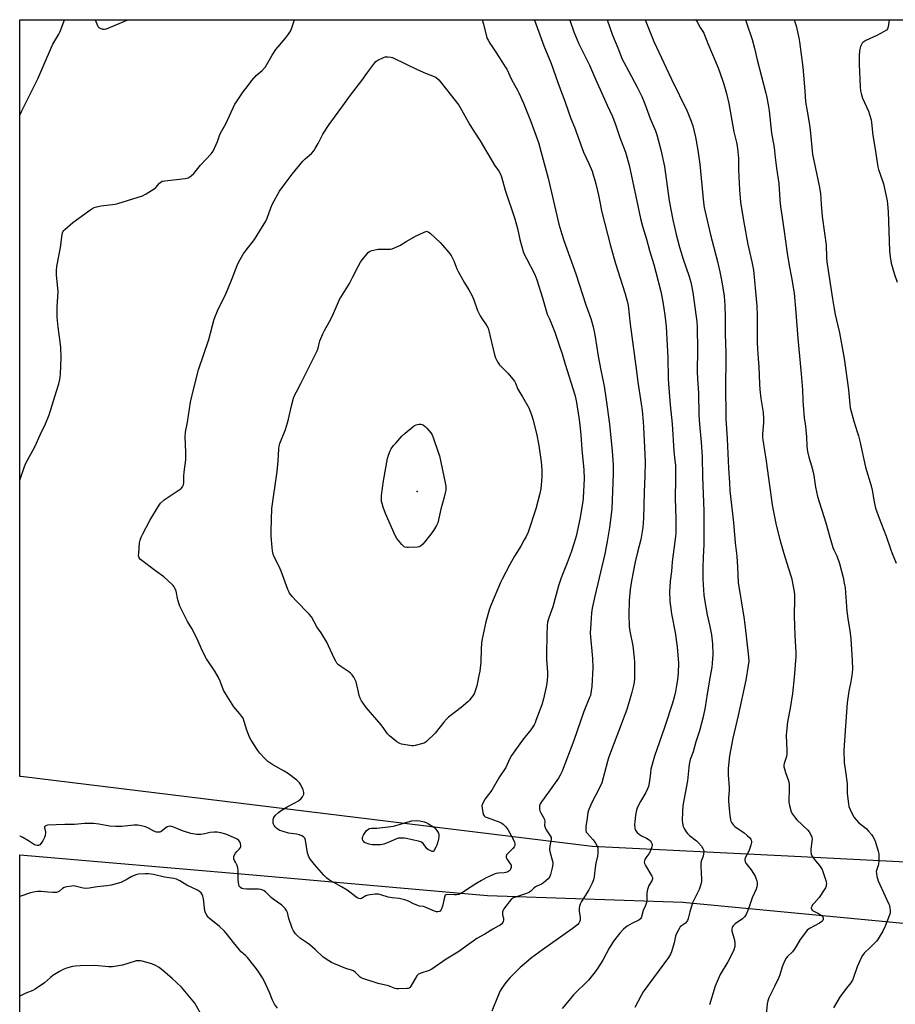
# Model space of a CAD drawing. Units: inches. Extents: x 1189770 to 1195770, y 541457 to 545457.
# Drawn here: x 1189770 to 1190223, y 544947 to 545457 of the extents above; entities that cross this region are included whole.
import ezdxf

# ---------------------------------------------------------------- set-up
doc = ezdxf.new("R2010")
doc.units = ezdxf.units.IN
doc.header["$MEASUREMENT"] = 0
for name, color, linetype in [('ELEV-Spot Elevation', 7, 'Continuous'), ('NTRL-Farm Land', 3, 'Continuous'), ('Undefined', 1, 'Continuous')]:
    doc.layers.add(name, color=color, linetype=linetype)

msp = doc.modelspace()

# ---------------------------------------------------------------- linework, layer by layer
at = {"layer": 'ELEV-Spot Elevation'}
msp.add_point((1189975.49, 545212.7, 370.17), dxfattribs=at)
at = {"layer": 'NTRL-Farm Land'}
msp.add_lwpolyline([(1190439.67, 545014.51), (1190403.65, 545011.97), (1190299.59, 545017.14), (1190170.81, 545023.63), (1190066.09, 545028.81), (1189770.35, 545065.13), (1189769.87, 545065.17), (1189769.89, 545456.96), (1190230.72, 545456.91), (1190231.28, 545446.81), (1190267.97, 545352.55), (1190330.46, 545297.97), (1190382.7, 545234.64), (1190411.66, 545167.34), (1190465.35, 545056.41), (1190466.66, 545036.62), (1190457.37, 545023.66)], close=True, dxfattribs=at)
msp.add_polyline3d([(1189769.78, 543593.44, 0), (1189769.86, 545024.46, 0), (1189890.47, 545014.19, 0), (1190011.86, 545003.48, 0), (1190113.08, 545000.04, 0), (1190237.86, 544988.15, 0), (1190345.79, 544982.49, 0), (1190447.23, 544987.7, 0), (1190465.35, 544981.85, 0), (1190470.82, 544948.32, 0), (1190468.81, 544881.36, 0), (1190464.91, 544777.49, 0), (1190445.63, 544646.53, 0), (1190448.64, 544557.52, 0), (1190447.1, 544481.56, 0), (1190414.59, 544349.65, 0), (1190358.18, 544235.08, 0)], dxfattribs=at)
at = {"layer": 'Undefined'}
for points, elevation in [([(1190054.39, 545456.93), (1190054.47, 545456.76), (1190056.62, 545450.64), (1190059.16, 545444.46), (1190064.68, 545433.38), (1190067.81, 545426.25), (1190070.27, 545420.87), (1190073.82, 545412.73), (1190076.54, 545406.9), (1190078.27, 545402.21), (1190080.44, 545395.88), (1190083.35, 545388.3), (1190085.26, 545381.64), (1190088.64, 545365.34), (1190091.12, 545354), (1190092.19, 545349.99), (1190094.22, 545343.26), (1190095.73, 545337.4), (1190097.96, 545330.12), (1190099.03, 545326.19), (1190101.59, 545316.2), (1190102.67, 545310.84), (1190103.75, 545303.89), (1190104.35, 545298.12), (1190104.99, 545288.19), (1190105.27, 545282.16), (1190105.48, 545271.14), (1190105.6, 545268.38), (1190106.43, 545257.47), (1190107.5, 545247.77), (1190108.34, 545233.58), (1190108.96, 545228.77), (1190109.15, 545226.31), (1190109.21, 545219.01), (1190109.09, 545209.27), (1190109.38, 545198.5), (1190109.41, 545191.05), (1190109.25, 545189.3), (1190108.04, 545180.24), (1190107.58, 545176.2), (1190107.13, 545171.3), (1190106.48, 545166.15), (1190106.22, 545162.9), (1190106.17, 545161.14), (1190106.34, 545155.63), (1190106.58, 545153.3), (1190107.18, 545149.24), (1190109, 545139.73), (1190110.02, 545132.27), (1190110.76, 545123.83), (1190110.68, 545118.85), (1190110.24, 545115.16), (1190109.79, 545112.27), (1190109.22, 545109.15), (1190108.55, 545106.15), (1190107.65, 545103.14), (1190103.57, 545090.39), (1190098.3, 545075.59), (1190096.53, 545068.89), (1190096.23, 545066.86), (1190095.83, 545062.88), (1190095.19, 545059.93), (1190094.72, 545058.62), (1190093.92, 545056.84), (1190091.09, 545052.06), (1190089.57, 545049.22), (1190089.03, 545047.59), (1190088.47, 545045.06), (1190088.13, 545041.83), (1190088.03, 545040.06), (1190088.22, 545038.29), (1190088.42, 545037.45), (1190088.64, 545036.92), (1190089.31, 545036.08), (1190090.6, 545034.99), (1190091.61, 545034.42), (1190094.28, 545033.19), (1190095.59, 545032.31), (1190096.14, 545031.76), (1190096.62, 545031.1), (1190096.97, 545030.39), (1190097.1, 545029.89), (1190097.1, 545029.39), (1190096.95, 545028.62), (1190096.04, 545026.22), (1190095.35, 545024.98), (1190093.82, 545022.9), (1190093.38, 545022.19), (1190093.13, 545021.47), (1190093.08, 545020.74), (1190093.25, 545019.97), (1190093.75, 545018.95), (1190097.04, 545013.47), (1190097.31, 545012.72), (1190097.3, 545012.09), (1190096.89, 545011.1), (1190095.46, 545008.62), (1190094.68, 545006.53), (1190094.49, 545005.72), (1190094.39, 545004.88), (1190094.36, 545000.95), (1190094.24, 544999.89), (1190093.73, 544998.36), (1190092.47, 544995.65), (1190091.62, 544992.35), (1190091.41, 544991.83), (1190091.09, 544991.38), (1190090.26, 544990.64), (1190086.58, 544988.92), (1190084.13, 544987.53), (1190082.34, 544985.96), (1190080.46, 544984.05), (1190077.19, 544979.79), (1190076.03, 544978.1), (1190074.87, 544976.13), (1190071.58, 544969.93), (1190068.91, 544965.71), (1190067.72, 544964.02), (1190064.19, 544959.67), (1190056.44, 544951.99), (1190053.34, 544948.17), (1190050.54, 544944.89)], 360), ([(1190073.85, 545456.93), (1190076.7, 545448.92), (1190079.37, 545442.47), (1190081.69, 545436.58), (1190082.42, 545435), (1190085.01, 545430.05), (1190089.32, 545422.09), (1190091.8, 545417.12), (1190093.33, 545413.32), (1190096.12, 545405.82), (1190098.88, 545399.39), (1190099.62, 545397.27), (1190101.68, 545389.54), (1190103.52, 545380.93), (1190105.96, 545363.16), (1190107.78, 545353.25), (1190109.55, 545345.67), (1190111.31, 545339.14), (1190113.16, 545332.98), (1190116.18, 545324.55), (1190117.19, 545321.03), (1190118.16, 545315.72), (1190119.98, 545303.03), (1190120.24, 545300.77), (1190120.43, 545297.63), (1190120.57, 545285.96), (1190120.5, 545274.86), (1190120.66, 545270.91), (1190121.13, 545263.67), (1190121.32, 545252.24), (1190121.62, 545247.54), (1190122.48, 545238.19), (1190123.02, 545230.53), (1190123.28, 545220.18), (1190123.92, 545202.6), (1190123.85, 545185.16), (1190123.6, 545178.63), (1190123.29, 545173.13), (1190123.34, 545167.25), (1190123.95, 545159.05), (1190124.5, 545154.69), (1190125.63, 545148.81), (1190127.04, 545142.79), (1190127.9, 545138.4), (1190128.36, 545133.73), (1190128.48, 545128.32), (1190128.24, 545123.7), (1190128.03, 545121.68), (1190127.25, 545117.06), (1190125.53, 545107.81), (1190124.5, 545101), (1190123.58, 545096.03), (1190121.59, 545088.65), (1190119.83, 545083.06), (1190118.37, 545077.84), (1190116.9, 545073.82), (1190116.31, 545071.25), (1190116.11, 545069.8), (1190115.42, 545062.81), (1190113.06, 545050.15), (1190112.79, 545046.83), (1190112.64, 545042.26), (1190112.77, 545040.85), (1190113.16, 545039.21), (1190113.64, 545038.16), (1190114.73, 545036.44), (1190115.44, 545035.57), (1190116.43, 545034.61), (1190120.06, 545031.78), (1190121.11, 545030.79), (1190122.6, 545028.98), (1190123.44, 545027.81), (1190123.77, 545027.06), (1190123.84, 545026.24), (1190123.49, 545023.92), (1190122.59, 545021.21), (1190122.39, 545020.07), (1190122.39, 545018.65), (1190122.71, 545011.78), (1190122.68, 545010.66), (1190122.54, 545009.82), (1190122.02, 545008.15), (1190121.4, 545006.52), (1190118.65, 545001.07), (1190118.07, 544999.74), (1190116.66, 544995.04), (1190115.86, 544991.53), (1190115.46, 544990.5), (1190114.98, 544989.77), (1190114.37, 544989.13), (1190112.33, 544987.73), (1190111.71, 544987.2), (1190111.21, 544986.54), (1190110.53, 544985.3), (1190109.65, 544983.51), (1190109.23, 544982.45), (1190108.49, 544978.91), (1190107.16, 544974.37), (1190106.6, 544973.09), (1190105.63, 544971.45), (1190092.51, 544953.51), (1190091.42, 544951.71), (1190088.14, 544945.46)], 358), ([(1190093.46, 545456.93), (1190098.03, 545445.66), (1190100.75, 545439.77), (1190104.45, 545432.08), (1190107.11, 545426.2), (1190115.32, 545409.65), (1190117.34, 545404.48), (1190118.19, 545401.99), (1190119.57, 545396.19), (1190120.85, 545389.34), (1190121.77, 545382.12), (1190123.68, 545362.34), (1190124.06, 545359.73), (1190127.33, 545345.56), (1190130.89, 545331.71), (1190132.19, 545326.34), (1190133.16, 545321.25), (1190134.43, 545313.83), (1190134.83, 545308.95), (1190134.94, 545302.96), (1190134.94, 545294.3), (1190135.33, 545284.29), (1190135.36, 545279.58), (1190135.02, 545268.74), (1190135.24, 545250.23), (1190135.95, 545239.9), (1190136.6, 545224.78), (1190137.09, 545217.1), (1190137.43, 545213.01), (1190139.23, 545196.67), (1190140.16, 545186.06), (1190140.89, 545179.14), (1190141.25, 545173.46), (1190141.59, 545165.5), (1190144.56, 545147.61), (1190145.12, 545143.85), (1190146.94, 545127.08), (1190147.11, 545124.75), (1190146.92, 545122.56), (1190145.58, 545115.03), (1190141.71, 545096.73), (1190138.94, 545084.96), (1190137.12, 545075.71), (1190136.45, 545069.24), (1190136.56, 545066.01), (1190137.08, 545059.32), (1190137.03, 545057.82), (1190136.67, 545054.08), (1190136.69, 545052.33), (1190137.1, 545046.7), (1190137.31, 545044.92), (1190137.74, 545042.57), (1190137.92, 545042.02), (1190138.28, 545041.29), (1190139.21, 545039.95), (1190140, 545039.17), (1190144.78, 545035.87), (1190146.34, 545034.62), (1190147.74, 545033.25), (1190148.22, 545032.59), (1190148.41, 545032.13), (1190148.56, 545031.39), (1190148.57, 545030.89), (1190148.28, 545029.49), (1190147.17, 545026.46), (1190145.29, 545022.91), (1190145.1, 545022.17), (1190145.12, 545021.69), (1190145.31, 545020.97), (1190145.66, 545020.25), (1190148.39, 545016.74), (1190150.4, 545013.42), (1190150.86, 545012.37), (1190151.26, 545011.03), (1190151.49, 545009.95), (1190151.53, 545009.12), (1190151.35, 545007.96), (1190151.03, 545006.82), (1190148.9, 545002.26), (1190147.42, 544997.54), (1190146.22, 544994.53), (1190145.58, 544993.23), (1190144.89, 544992.35), (1190143.84, 544991.41), (1190140.09, 544988.85), (1190139.05, 544987.8), (1190138.6, 544987.08), (1190138.37, 544986.03), (1190138.41, 544984.93), (1190139.62, 544981.05), (1190140.01, 544979.12), (1190140, 544978.24), (1190139.86, 544977.07), (1190139.45, 544975.35), (1190138.73, 544973.78), (1190136.37, 544969.14), (1190132.39, 544962.51), (1190130.76, 544958.98), (1190129.79, 544956.5), (1190126.86, 544946.91)], 356), ([(1190119.82, 545456.92), (1190120.41, 545455.82), (1190122.02, 545452.95), (1190123.42, 545450.8), (1190123.85, 545450), (1190126.01, 545444.56), (1190131.36, 545432.01), (1190133.6, 545425.59), (1190134.23, 545423.61), (1190135.54, 545418.74), (1190136.77, 545413.49), (1190139.49, 545398.9), (1190140.74, 545393.37), (1190141.3, 545390.47), (1190141.53, 545388.73), (1190141.75, 545385.22), (1190141.84, 545379.24), (1190142.28, 545368.86), (1190142.88, 545362.54), (1190144.37, 545353.06), (1190146.64, 545340.62), (1190147.13, 545338.31), (1190148.77, 545331.62), (1190149.68, 545327.28), (1190150.55, 545316.24), (1190151.34, 545308.57), (1190151.55, 545303.84), (1190151.5, 545293.17), (1190151.56, 545290.06), (1190151.71, 545286.31), (1190152.09, 545281.55), (1190152.34, 545277.25), (1190152.66, 545268.33), (1190152.86, 545265.53), (1190153.35, 545260.88), (1190154.54, 545253.55), (1190154.77, 545250.29), (1190154.77, 545248.23), (1190154.29, 545242.47), (1190154.31, 545240.78), (1190154.46, 545239.33), (1190156.1, 545228.38), (1190159.28, 545205.82), (1190159.77, 545202.94), (1190161.4, 545195.19), (1190163.19, 545187.83), (1190165.24, 545180.48), (1190167.61, 545173.29), (1190169.23, 545167.94), (1190170.42, 545161.66), (1190170.74, 545159.36), (1190170.89, 545154.99), (1190170.65, 545150.3), (1190170.65, 545148.27), (1190171, 545138.11), (1190171.57, 545129.23), (1190171.54, 545127.17), (1190170.72, 545116.28), (1190169.75, 545107.98), (1190168.55, 545100.52), (1190167.26, 545093.36), (1190166.7, 545088.43), (1190166.59, 545086.38), (1190166.85, 545078.61), (1190166.8, 545076.6), (1190166.6, 545075.48), (1190165.53, 545071.81), (1190165.37, 545070.94), (1190165.36, 545070.09), (1190165.57, 545069.01), (1190166.14, 545067.12), (1190167.56, 545063.42), (1190167.86, 545062.33), (1190168.03, 545060.85), (1190168.1, 545059.06), (1190167.87, 545051.79), (1190168.18, 545050.11), (1190169.14, 545046.79), (1190169.75, 545045.53), (1190171.31, 545043.52), (1190172.08, 545042.69), (1190177.74, 545037.34), (1190178.49, 545036.47), (1190179.17, 545035.27), (1190179.78, 545033.73), (1190179.91, 545032.71), (1190179.83, 545031.4), (1190179.21, 545027.42), (1190179.22, 545026.27), (1190179.47, 545024.87), (1190179.8, 545024.08), (1190180.59, 545022.86), (1190181.65, 545021.45), (1190183.75, 545019.02), (1190185.06, 545016.89), (1190185.49, 545015.88), (1190187.01, 545011.28), (1190187.22, 545010.44), (1190187.3, 545009.61), (1190187.28, 545008.78), (1190187.17, 545008.25), (1190186.84, 545007.45), (1190186.24, 545006.43), (1190183.59, 545002.45), (1190180.94, 544999.52), (1190180.19, 544998.59), (1190179.72, 544997.86), (1190179.5, 544997.14), (1190179.53, 544996.71), (1190179.66, 544996.31), (1190180.12, 544995.78), (1190180.8, 544995.36), (1190183.6, 544993.97), (1190184.56, 544993.35), (1190185.16, 544992.8), (1190185.44, 544992.36), (1190185.62, 544991.58), (1190185.59, 544991.06), (1190185.41, 544990.59), (1190184.89, 544989.98), (1190183.75, 544989.1), (1190178.52, 544986.33), (1190177.36, 544985.49), (1190176.46, 544984.39), (1190173.8, 544980.61), (1190171.92, 544977.35), (1190170.67, 544975.5), (1190169.7, 544974.38), (1190167.26, 544971.87), (1190166.53, 544970.98), (1190165.71, 544969.47), (1190164.43, 544966.55), (1190163.19, 544962.37), (1190162.64, 544961), (1190160.5, 544956.43), (1190157.56, 544950.54), (1190157, 544948.87), (1190156.64, 544947.44), (1190156.18, 544941.94)], 354), ([(1190145.45, 545456.92), (1190146.05, 545455.33), (1190148.95, 545446.73), (1190150.2, 545442.25), (1190151.57, 545436.24), (1190156.01, 545418.91), (1190156.53, 545416.64), (1190157.25, 545412.9), (1190157.72, 545409.75), (1190158.96, 545398.19), (1190160.28, 545390.86), (1190160.77, 545385.67), (1190161.42, 545380.16), (1190162.65, 545372.11), (1190163.26, 545363.7), (1190163.62, 545360.13), (1190164.18, 545355.76), (1190165.35, 545348.54), (1190167.02, 545336.11), (1190168.09, 545329.76), (1190169.28, 545323.53), (1190170.6, 545315.28), (1190171.51, 545305.43), (1190172.5, 545291.97), (1190174.33, 545273.58), (1190174.89, 545265.3), (1190175.08, 545259.78), (1190175.25, 545257.45), (1190175.85, 545250.77), (1190176.51, 545246.41), (1190176.74, 545244.34), (1190177.02, 545241.06), (1190177.23, 545235.9), (1190177.55, 545233.31), (1190178.22, 545230.44), (1190179.7, 545225.92), (1190180.53, 545222.6), (1190180.85, 545220.87), (1190181.68, 545214.94), (1190182.8, 545210.02), (1190187.12, 545196.47), (1190189.17, 545188.97), (1190190.74, 545183.6), (1190191.17, 545182.5), (1190192.66, 545179.3), (1190194.12, 545175.43), (1190195.97, 545168.18), (1190196.56, 545165.27), (1190196.97, 545162.77), (1190197.95, 545150.65), (1190198.58, 545145.61), (1190199.38, 545140.76), (1190200, 545136.37), (1190200.74, 545125.19), (1190200.78, 545120.8), (1190200.72, 545118.75), (1190200.56, 545117.32), (1190200, 545114.21), (1190198.9, 545109.27), (1190198.08, 545103.18), (1190197.13, 545091.3), (1190196.36, 545078.5), (1190196.48, 545072.38), (1190197.45, 545066.54), (1190197.99, 545062.59), (1190198.08, 545061.17), (1190198.12, 545056.32), (1190198.69, 545050.86), (1190198.99, 545049.49), (1190199.55, 545047.94), (1190200.86, 545045.33), (1190201.75, 545043.83), (1190202.83, 545042.48), (1190204.02, 545041.23), (1190207.88, 545038.09), (1190209.11, 545036.84), (1190210.6, 545035.01), (1190211.28, 545034.05), (1190212.14, 545032.49), (1190212.75, 545031.14), (1190214.16, 545026.48), (1190214.39, 545025.13), (1190214.51, 545023.78), (1190214.48, 545021.47), (1190214.33, 545019.75), (1190214.13, 545018.96), (1190213.4, 545016.94), (1190213.17, 545015.92), (1190213.2, 545014.78), (1190213.43, 545013.35), (1190213.71, 545012.23), (1190214.13, 545011.15), (1190217.83, 545003.2), (1190219.66, 544999.03), (1190219.91, 544998.22), (1190220.1, 544997.12), (1190220.25, 544995.72), (1190220.28, 544994.62), (1190220.14, 544993.77), (1190219.87, 544992.92), (1190217.79, 544987.62), (1190216.5, 544985.02), (1190215.21, 544982.75), (1190214.13, 544981.01), (1190213.23, 544979.88), (1190210.2, 544976.76), (1190206.89, 544973.55), (1190205.99, 544972.44), (1190205.32, 544971.13), (1190203.3, 544966.48), (1190201.43, 544960.94), (1190200.87, 544959.63), (1190199.99, 544958.27), (1190197.78, 544955.54), (1190194.53, 544951.24), (1190191, 544945.35)], 352), ([(1190170.61, 545456.92), (1190171.62, 545453.78), (1190173.09, 545447.52), (1190173.47, 545445.49), (1190175.19, 545432.43), (1190176.25, 545420.2), (1190176.57, 545414.38), (1190177.3, 545409.57), (1190178.38, 545403.61), (1190178.91, 545399.88), (1190180.21, 545387.11), (1190180.92, 545383.25), (1190183.62, 545370.98), (1190184.24, 545367.05), (1190184.68, 545361.47), (1190185.07, 545355.09), (1190186.35, 545346.38), (1190187.17, 545340.22), (1190187.39, 545333.82), (1190187.61, 545331.62), (1190190.42, 545312.36), (1190191.31, 545307.16), (1190191.87, 545304.29), (1190194.06, 545294.89), (1190196.44, 545281.52), (1190198.7, 545265.38), (1190199.4, 545257.69), (1190199.62, 545255.94), (1190201.45, 545249.16), (1190203.31, 545243.49), (1190203.88, 545241.51), (1190204.61, 545238.67), (1190207.6, 545225.26), (1190210.55, 545215.56), (1190211.06, 545213.36), (1190212, 545207.32), (1190212.7, 545203.96), (1190214.62, 545198.8), (1190218.26, 545189.61), (1190220.45, 545182.96), (1190221.32, 545180.58), (1190223.44, 545175.48)], 350), ([(1189863.62, 544942.13), (1189860.38, 544947.68), (1189853.48, 544955.94), (1189850.95, 544958.46), (1189848.76, 544960.49), (1189844.92, 544963.83), (1189841.93, 544966.15), (1189840.01, 544967.3), (1189838.23, 544968.13), (1189833.1, 544969.52), (1189832.24, 544969.67), (1189831.41, 544969.71), (1189830.06, 544969.57), (1189828.97, 544969.32), (1189822.96, 544967.35), (1189817.77, 544966.57), (1189816.61, 544966.49), (1189815.75, 544966.52), (1189808.62, 544967.21), (1189801.03, 544967.06), (1189798.47, 544966.89), (1189797.07, 544966.7), (1189793.99, 544965.8), (1189792.36, 544965.18), (1189790.35, 544964.05), (1189786.91, 544961.96), (1189785.81, 544961.08), (1189782.67, 544958.25), (1189777.81, 544954.91), (1189776.52, 544954.22), (1189772.99, 544952.84), (1189769.86, 544951.4)], 360)]:
    msp.add_lwpolyline(points, dxfattribs=dict(at, elevation=elevation))
for points, elevation in [([(1189994.92, 545003.78), (1189991.16, 545004.06), (1189990.42, 545003.9), (1189990.09, 545003.65), (1189989.82, 545003.21), (1189989.63, 545002.69), (1189988.6, 544998.01), (1189988.1, 544996.61), (1189987.7, 544995.84), (1189987.38, 544995.41), (1189986.98, 544995.11), (1189986.23, 544994.93), (1189985.48, 544995.01), (1189984.51, 544995.32), (1189979.68, 544997.49), (1189978.83, 544997.7), (1189976.77, 544998.03), (1189975.4, 544998.43), (1189973.29, 544999.31), (1189971.03, 545000.47), (1189969.07, 545001.14), (1189966.19, 545001.9), (1189962.59, 545002.24), (1189960.56, 545002.59), (1189956.64, 545003.87), (1189955.51, 545004.16), (1189954.65, 545004.22), (1189953.77, 545004.16), (1189949.95, 545003.59), (1189948.86, 545003.22), (1189946.72, 545001.95), (1189946.05, 545001.82), (1189945.31, 545001.97), (1189944.53, 545002.34), (1189943.77, 545002.81), (1189940.73, 545005.23), (1189939.28, 545006.22), (1189936.26, 545007.99), (1189932.3, 545010.12), (1189930.08, 545011.47), (1189928.71, 545012.5), (1189927.28, 545014.01), (1189922.35, 545019.6), (1189920.38, 545022.09), (1189919.52, 545023.47), (1189919.1, 545024.46), (1189918.83, 545025.53), (1189917.74, 545032.14), (1189917.3, 545033.18), (1189916.76, 545033.79), (1189915.89, 545034.34), (1189914.64, 545034.82), (1189913.02, 545035.16), (1189908.89, 545035.83), (1189905.57, 545036.78), (1189904.51, 545037.2), (1189903.55, 545037.73), (1189902.89, 545038.21), (1189902.26, 545038.81), (1189901.53, 545039.71), (1189901.1, 545040.43), (1189900.95, 545040.96), (1189900.91, 545041.53), (1189901.01, 545042.7), (1189901.22, 545043.55), (1189901.62, 545044.31), (1189902.18, 545044.99), (1189903.66, 545046.47), (1189905.06, 545047.46), (1189908.26, 545049.36), (1189912.26, 545051.37), (1189914.01, 545052.44), (1189915.54, 545053.71), (1189916.23, 545054.62), (1189916.77, 545055.96), (1189916.82, 545056.77), (1189916.44, 545058.1), (1189915.3, 545060.73), (1189914.55, 545061.87), (1189913.25, 545063.25), (1189908.95, 545066.46), (1189906.72, 545067.88), (1189900.77, 545071.17), (1189898.2, 545072.89), (1189896.73, 545074.33), (1189894.14, 545077.21), (1189893.02, 545078.58), (1189889.54, 545083.98), (1189888.7, 545085.51), (1189887.4, 545089.05), (1189886.01, 545093.64), (1189885.39, 545095.23), (1189884.8, 545096.15), (1189883.78, 545097.46), (1189880.58, 545101.09), (1189876.23, 545107.99), (1189875.3, 545109.76), (1189873.59, 545114.48), (1189872.75, 545116.3), (1189870.84, 545119.57), (1189866.48, 545126.05), (1189864.49, 545129.7), (1189861.43, 545136.7), (1189858.8, 545141.68), (1189856.68, 545145.4), (1189852.72, 545153.31), (1189852.31, 545154.39), (1189851.69, 545156.59), (1189850.7, 545161.01), (1189850.25, 545162.28), (1189849.78, 545163.24), (1189849.29, 545163.91), (1189848.69, 545164.53), (1189844.41, 545168.45), (1189840.1, 545171.53), (1189832.37, 545177.5), (1189831.62, 545178.33), (1189831.43, 545178.79), (1189831.34, 545179.33), (1189831.37, 545180.77), (1189831.83, 545186.08), (1189832.14, 545187.46), (1189832.67, 545189.07), (1189833.45, 545190.69), (1189837.11, 545197.58), (1189841.64, 545205.15), (1189842.69, 545206.54), (1189844.59, 545208.32), (1189853.32, 545214.3), (1189854.08, 545215.1), (1189854.53, 545216.03), (1189854.77, 545217.33), (1189854.77, 545220.62), (1189854.93, 545222.61), (1189855.84, 545229.06), (1189855.79, 545233.04), (1189855.43, 545240.94), (1189855.54, 545243.39), (1189856.55, 545248.51), (1189858.27, 545258.98), (1189859.7, 545265.39), (1189862.41, 545275.64), (1189867.64, 545291.28), (1189870.5, 545301.97), (1189872.56, 545307.14), (1189876.29, 545314.43), (1189879.74, 545322.95), (1189882.34, 545329.64), (1189883.06, 545331.23), (1189885.41, 545335.48), (1189886.98, 545337.66), (1189891.27, 545343.23), (1189894.02, 545347.68), (1189897.21, 545352.63), (1189897.91, 545354.16), (1189899.8, 545359.55), (1189900.7, 545361.68), (1189904.3, 545368.21), (1189907.12, 545372.22), (1189910.75, 545377.01), (1189916.32, 545383.63), (1189917.51, 545384.86), (1189920.83, 545387.75), (1189921.99, 545388.99), (1189922.8, 545390.23), (1189924.29, 545392.8), (1189926.72, 545397.62), (1189929.95, 545402.75), (1189936.59, 545411.59), (1189941.59, 545418.55), (1189946.95, 545425.44), (1189949.76, 545429.56), (1189953.39, 545434.49), (1189954.17, 545435.32), (1189955.16, 545435.96), (1189958.12, 545437.4), (1189958.95, 545437.7), (1189959.52, 545437.79), (1189960.38, 545437.77), (1189961.83, 545437.58), (1189962.68, 545437.37), (1189963.5, 545437.06), (1189975.43, 545431.23), (1189979.9, 545429.25), (1189984.36, 545427.58), (1189985.34, 545426.97), (1189986.64, 545425.84), (1189990.78, 545420.85), (1189997.14, 545412.68), (1189998.5, 545410.36), (1190002.81, 545402.56), (1190004.9, 545399.18), (1190008.19, 545394.15), (1190015.47, 545381.69), (1190017.76, 545378.52), (1190018.58, 545377.05), (1190019.08, 545375.67), (1190021.04, 545368.7), (1190026.03, 545353.92), (1190027.37, 545348.83), (1190028.57, 545343.08), (1190030.41, 545336.88), (1190030.94, 545335.54), (1190032.05, 545333.23), (1190036.34, 545325.02), (1190037.51, 545322.31), (1190040.37, 545312.93), (1190042.45, 545305.63), (1190042.86, 545304.56), (1190043.92, 545302.35), (1190044.71, 545300.41), (1190046.71, 545295.11), (1190049.26, 545287.9), (1190050.58, 545283.93), (1190052.13, 545278.61), (1190057.07, 545262.76), (1190057.62, 545260.49), (1190057.94, 545258.73), (1190059.22, 545251.05), (1190059.55, 545248.5), (1190060.25, 545242.04), (1190060.75, 545234.36), (1190061.74, 545223.88), (1190061.87, 545219.25), (1190061.4, 545209.45), (1190061.25, 545207.5), (1190059.75, 545198.39), (1190057.73, 545189.56), (1190056.78, 545186.09), (1190055.2, 545181.25), (1190053.15, 545175.67), (1190050.09, 545167.95), (1190048.62, 545163.83), (1190045.72, 545152.92), (1190043.67, 545147.2), (1190043.02, 545144.98), (1190042.83, 545143.2), (1190042.58, 545138.41), (1190042.48, 545128.42), (1190042.52, 545125.79), (1190042.95, 545119.07), (1190042.95, 545117.01), (1190042.57, 545113.23), (1190042.31, 545111.54), (1190040.92, 545105.31), (1190040.08, 545102.16), (1190037.01, 545094.03), (1190036.55, 545092.93), (1190036, 545091.92), (1190034.27, 545089.32), (1190031.18, 545085.54), (1190029.44, 545083.23), (1190024.37, 545075.92), (1190023.52, 545074.42), (1190021.36, 545069.78), (1190018.06, 545064.92), (1190014.21, 545058.08), (1190010.71, 545053.6), (1190009.49, 545051.24), (1190009.05, 545049.88), (1190009.07, 545048.73), (1190009.48, 545046.39), (1190009.79, 545045.29), (1190010.2, 545044.65), (1190010.75, 545044.22), (1190011.67, 545043.79), (1190018.29, 545041.39), (1190019.33, 545040.84), (1190020.04, 545040.33), (1190021.43, 545038.96), (1190022.5, 545037.64), (1190025.61, 545031.87), (1190025.95, 545031.06), (1190026.11, 545030.35), (1190026.02, 545029.36), (1190025.75, 545028.67), (1190025.03, 545027.78), (1190022.24, 545025.13), (1190021.76, 545024.45), (1190021.55, 545023.69), (1190021.58, 545023.17), (1190021.89, 545022.41), (1190023.71, 545019.84), (1190024.1, 545019.15), (1190024.24, 545018.67), (1190024.15, 545017.89), (1190023.85, 545017.11), (1190023.41, 545016.41), (1190023.01, 545016.04), (1190022.52, 545015.77), (1190021.43, 545015.38), (1190020.57, 545015.18), (1190017.62, 545015.02), (1190016.47, 545014.85), (1190015.39, 545014.49), (1190012.73, 545013.39), (1190011.18, 545012.64), (1190008.83, 545011.19), (1190005.81, 545009.49), (1190000.55, 545005.98), (1189998.27, 545004.56), (1189997.48, 545004.18), (1189996.93, 545004.01), (1189995.79, 545003.81)], 366), ([(1189972.78, 545080.95), (1189971.63, 545081.07), (1189968.46, 545081.61), (1189967.33, 545081.85), (1189966.52, 545082.11), (1189965.06, 545083.04), (1189961.12, 545086.09), (1189960.11, 545087.11), (1189958.3, 545090.02), (1189956.88, 545091.88), (1189949.07, 545100.85), (1189946.78, 545104.22), (1189945.94, 545105.72), (1189945.49, 545107.05), (1189945.08, 545108.69), (1189943.94, 545114.12), (1189943.5, 545115.2), (1189942.72, 545116.46), (1189941.86, 545117.68), (1189941.07, 545118.54), (1189940.14, 545119.25), (1189935.93, 545122.01), (1189934.78, 545122.95), (1189933.98, 545123.8), (1189933.37, 545124.77), (1189932.69, 545126.05), (1189929.63, 545132.72), (1189928.7, 545134.56), (1189925.84, 545139.49), (1189923.6, 545142.56), (1189920.79, 545147.83), (1189919.64, 545149.19), (1189912.65, 545156.14), (1189910.93, 545158.17), (1189909.5, 545160.04), (1189909.06, 545160.8), (1189908.6, 545161.89), (1189905.2, 545171.47), (1189904.1, 545173.89), (1189901.53, 545178.89), (1189901, 545180.27), (1189900.62, 545182), (1189900.42, 545183.73), (1189899.92, 545189.52), (1189899.88, 545192.22), (1189900.33, 545203.81), (1189902.97, 545222.97), (1189903.52, 545228.43), (1189903.93, 545234.77), (1189904.15, 545236.19), (1189904.49, 545237.58), (1189907.32, 545244.74), (1189908.43, 545248.14), (1189908.96, 545250.13), (1189910.47, 545256.94), (1189911.55, 545260.96), (1189912.02, 545262.35), (1189913, 545264.35), (1189915.25, 545268.56), (1189923.7, 545285.45), (1189924.24, 545286.91), (1189925.19, 545290.59), (1189926.74, 545294.37), (1189927.5, 545295.96), (1189930, 545300.38), (1189931.71, 545303.64), (1189935.36, 545312.15), (1189940.45, 545320.32), (1189942.26, 545323.74), (1189945.12, 545329.5), (1189946.18, 545331.41), (1189947.02, 545332.56), (1189949.4, 545335.47), (1189950.15, 545336.33), (1189950.76, 545336.9), (1189951.24, 545337.18), (1189952.05, 545337.47), (1189955.25, 545338.12), (1189956.71, 545338.18), (1189960.8, 545338.06), (1189961.66, 545338.14), (1189962.49, 545338.37), (1189966.51, 545340.12), (1189969.84, 545342.16), (1189974.99, 545344.98), (1189976.83, 545345.91), (1189980.32, 545347.5), (1189981.19, 545347.14), (1189982.39, 545346.27), (1189987.35, 545341.58), (1189988.56, 545340.28), (1189991.84, 545336.45), (1189993.07, 545334.81), (1189994.42, 545332.05), (1189996.07, 545327.95), (1189996.68, 545326.61), (1189999.95, 545320.78), (1190002.33, 545317.06), (1190003.75, 545314.27), (1190004.8, 545311.91), (1190006.81, 545306.38), (1190008.04, 545303.7), (1190008.92, 545302.19), (1190011.58, 545298.41), (1190012.23, 545297.22), (1190012.64, 545295.91), (1190015.58, 545283.49), (1190016.13, 545281.81), (1190016.74, 545280.51), (1190017.43, 545279.25), (1190018.11, 545278.33), (1190022.58, 545273.82), (1190025.86, 545269.71), (1190026.44, 545268.71), (1190027.64, 545265.72), (1190028.11, 545264.73), (1190030.11, 545261.63), (1190033.26, 545255.9), (1190034.63, 545252.39), (1190035.33, 545250.16), (1190037.22, 545242.77), (1190038.52, 545236.49), (1190039.72, 545227.99), (1190039.98, 545223.99), (1190039.97, 545220.14), (1190039.44, 545214.08), (1190038.99, 545211.54), (1190036.87, 545203.68), (1190032.91, 545191.58), (1190031.95, 545189.39), (1190030.98, 545187.61), (1190029.1, 545184.34), (1190025.97, 545179.26), (1190023.43, 545174.88), (1190019.54, 545167.33), (1190018.66, 545165.47), (1190013.93, 545154.48), (1190012.97, 545151.98), (1190011.11, 545145.25), (1190008.92, 545135.43), (1190008.73, 545133.98), (1190008.56, 545131.34), (1190008.49, 545124.31), (1190007.89, 545119.68), (1190007.5, 545117.38), (1190006.34, 545111.97), (1190005.59, 545109.52), (1190004.98, 545107.94), (1190004.4, 545106.93), (1190003.51, 545105.74), (1190002.56, 545104.61), (1190001.71, 545103.78), (1189998.36, 545100.87), (1189991.78, 545095.79), (1189990.65, 545094.82), (1189989.31, 545093.26), (1189984.83, 545087.5), (1189980.39, 545083.24), (1189979.46, 545082.57), (1189978.41, 545082.15), (1189974.48, 545081.17), (1189973.63, 545081.01)], 368), ([(1189970.97, 545183.67), (1189970.1, 545183.68), (1189969.28, 545183.81), (1189968.79, 545184.03), (1189968.37, 545184.37), (1189967.6, 545185.21), (1189965.02, 545188.4), (1189964.04, 545189.83), (1189959.16, 545201.24), (1189957.99, 545204.5), (1189957.37, 545206.42), (1189957.12, 545207.53), (1189956.99, 545209.19), (1189957.06, 545210.62), (1189958.03, 545218.18), (1189960.2, 545229.73), (1189960.7, 545231.43), (1189961.6, 545233.64), (1189962.12, 545234.71), (1189963.28, 545236.4), (1189964.42, 545237.75), (1189967.59, 545241.27), (1189969.33, 545242.89), (1189973.22, 545246.14), (1189974.18, 545246.82), (1189974.94, 545247.16), (1189975.74, 545247.37), (1189976.56, 545247.5), (1189977.36, 545247.53), (1189978.11, 545247.33), (1189978.81, 545246.94), (1189979.7, 545246.3), (1189980.53, 545245.5), (1189982.64, 545243.04), (1189983.24, 545242.01), (1189983.84, 545240.62), (1189986.45, 545233.05), (1189987.03, 545231.08), (1189990.05, 545217.16), (1189990.28, 545215.42), (1189990.27, 545213.41), (1189990.02, 545211.97), (1189989.47, 545209.7), (1189987.72, 545203.59), (1189986.15, 545196.41), (1189985.59, 545195.08), (1189983.93, 545192.43), (1189982.63, 545190.54), (1189979.36, 545186.4), (1189978.37, 545185.33), (1189977.27, 545184.41), (1189976.54, 545184.01), (1189975.71, 545183.82)], 370), ([(1189983.75, 545026.24), (1189983.26, 545026.32), (1189982.31, 545026.69), (1189981.45, 545027.17), (1189980.77, 545027.67), (1189979.98, 545028.47), (1189978.58, 545030.34), (1189977.95, 545030.93), (1189977.46, 545031.23), (1189976.12, 545031.65), (1189973, 545032.25), (1189969.91, 545032.96), (1189968.75, 545033.13), (1189967.56, 545033.2), (1189965.8, 545033.12), (1189964.74, 545032.77), (1189960.51, 545030.88), (1189958.31, 545030.04), (1189956.57, 545029.78), (1189953.02, 545029.65), (1189952.15, 545029.73), (1189950.74, 545030.06), (1189949.09, 545030.58), (1189948.33, 545030.95), (1189947.82, 545031.37), (1189947.43, 545031.99), (1189947.2, 545032.74), (1189947.17, 545033.5), (1189947.32, 545034.02), (1189947.69, 545034.77), (1189949.13, 545036.93), (1189949.89, 545037.68), (1189950.77, 545038.1), (1189951.85, 545038.28), (1189954.7, 545038.42), (1189959.14, 545038.86), (1189963.23, 545039.41), (1189965.75, 545040.04), (1189970.77, 545041.68), (1189972.79, 545042.08), (1189975.13, 545042.31), (1189976.83, 545042.07), (1189979.08, 545041.57), (1189980.16, 545041.23), (1189981.44, 545040.56), (1189983.67, 545039.17), (1189984.6, 545038.49), (1189985.2, 545037.86), (1189986.04, 545036.67), (1189986.59, 545035.66), (1189986.81, 545034.86), (1189986.79, 545034.03), (1189986.57, 545032.61), (1189986.19, 545031.21), (1189985.64, 545029.56), (1189985.17, 545028.45), (1189984.03, 545026.3)], 368)]:
    msp.add_lwpolyline(points, close=True, dxfattribs=dict(at, elevation=elevation))
for points in [[(1190009.02, 545456.94, 364), (1190009.07, 545456.83, 364), (1190009.81, 545454.66, 364), (1190011.42, 545448.33, 364), (1190011.78, 545447.27, 364), (1190012.21, 545446.31, 364), (1190013.11, 545444.79, 364), (1190016.16, 545440.09, 364), (1190019.42, 545435.37, 364), (1190021.14, 545432.56, 364), (1190021.84, 545431.27, 364), (1190024.31, 545426.06, 364), (1190025.85, 545423.21, 364), (1190027.6, 545420.19, 364), (1190028.12, 545419.14, 364), (1190030.48, 545413.71, 364), (1190034.31, 545404.31, 364), (1190038.28, 545393.43, 364), (1190041.31, 545382.54, 364), (1190043.28, 545374.85, 364), (1190048.84, 545351.11, 364), (1190050.32, 545345.91, 364), (1190051.44, 545342.57, 364), (1190057.68, 545325.31, 364), (1190062.75, 545309.27, 364), (1190065.32, 545302.24, 364), (1190066.65, 545297.98, 364), (1190067.49, 545293.73, 364), (1190069.24, 545282.81, 364), (1190070.57, 545275.48, 364), (1190072.32, 545267.14, 364), (1190073.38, 545260.18, 364), (1190075.09, 545247.61, 364), (1190076.44, 545233.62, 364), (1190076.91, 545226.39, 364), (1190076.95, 545221.98, 364), (1190076.25, 545203.57, 364), (1190075.08, 545194.06, 364), (1190073.89, 545186.84, 364), (1190072.58, 545180.41, 364), (1190067.45, 545158.5, 364), (1190066.17, 545152.27, 364), (1190065.81, 545149.84, 364), (1190065.32, 545144.37, 364), (1190065.03, 545139.34, 364), (1190066.28, 545126.17, 364), (1190066.44, 545121.27, 364), (1190065.88, 545111.64, 364), (1190065.46, 545108.29, 364), (1190065.16, 545107.08, 364), (1190064.78, 545106.06, 364), (1190061.72, 545098.82, 364), (1190056.67, 545083.65, 364), (1190050.62, 545067.82, 364), (1190049.58, 545065.72, 364), (1190048.65, 545064.22, 364), (1190043.49, 545056.96, 364), (1190039.79, 545052.04, 364), (1190039.22, 545051, 364), (1190038.91, 545049.92, 364), (1190038.86, 545048.3, 364), (1190039.02, 545047.24, 364), (1190039.48, 545046.24, 364), (1190040.97, 545043.83, 364), (1190041.36, 545042.81, 364), (1190041.53, 545041.74, 364), (1190041.5, 545039.8, 364), (1190041.72, 545038.74, 364), (1190042.32, 545037.5, 364), (1190044.43, 545034.45, 364), (1190044.84, 545033.47, 364), (1190044.81, 545032.39, 364), (1190044.14, 545029.27, 364), (1190044.07, 545027.26, 364), (1190044.39, 545025.52, 364), (1190045.64, 545021.2, 364), (1190045.79, 545020.35, 364), (1190045.8, 545019.78, 364), (1190045.4, 545017.8, 364), (1190044.51, 545014.41, 364), (1190044.15, 545013.32, 364), (1190043.9, 545012.82, 364), (1190043.37, 545012.14, 364), (1190040.93, 545009.96, 364), (1190039.95, 545009.31, 364), (1190037.51, 545008.27, 364), (1190036.78, 545007.88, 364), (1190035.98, 545007.3, 364), (1190034.32, 545005.78, 364), (1190033.66, 545005.28, 364), (1190032.91, 545004.89, 364), (1190031.57, 545004.37, 364), (1190025.85, 545002.45, 364), (1190025.1, 545002.08, 364), (1190024.24, 545001.42, 364), (1190023.14, 545000.18, 364), (1190021.56, 544998.15, 364), (1190020.36, 544996.53, 364), (1190019.8, 544995.56, 364), (1190019.66, 544995.05, 364), (1190019.62, 544994.27, 364), (1190019.74, 544993.49, 364), (1190020.22, 544991.72, 364), (1190020.24, 544990.68, 364), (1190020.04, 544989.93, 364), (1190019.81, 544989.47, 364), (1190019.3, 544988.88, 364), (1190018.46, 544988.19, 364), (1190017.52, 544987.57, 364), (1190014.63, 544986.01, 364), (1190010.56, 544983.52, 364), (1190006.39, 544981.2, 364), (1190004.5, 544979.9, 364), (1189996.63, 544974.08, 364), (1189990.58, 544970.42, 364), (1189983.04, 544965.34, 364), (1189981.78, 544964.72, 364), (1189977.41, 544963.34, 364), (1189976.25, 544962.77, 364), (1189975.72, 544962.28, 364), (1189975.37, 544961.83, 364), (1189972.28, 544956.52, 364), (1189971.78, 544955.86, 364), (1189971.39, 544955.53, 364), (1189970.91, 544955.34, 364), (1189970.09, 544955.23, 364), (1189966.02, 544955.16, 364), (1189964.87, 544955.2, 364), (1189964.04, 544955.33, 364), (1189960.64, 544956.62, 364), (1189955.4, 544957.88, 364), (1189947.33, 544960.52, 364), (1189946.56, 544960.9, 364), (1189946.09, 544961.23, 364), (1189943.56, 544963.64, 364), (1189942.5, 544964.45, 364), (1189941.44, 544964.89, 364), (1189938.64, 544965.75, 364), (1189932.35, 544968.2, 364), (1189931.09, 544968.86, 364), (1189928.4, 544970.52, 364), (1189926.76, 544971.7, 364), (1189922.63, 544975.57, 364), (1189919.94, 544977.88, 364), (1189918.78, 544978.78, 364), (1189915.13, 544981.26, 364), (1189913.57, 544982.54, 364), (1189912.58, 544983.55, 364), (1189911.45, 544985.17, 364), (1189910.85, 544986.5, 364), (1189909.12, 544991.54, 364), (1189908.33, 544994.61, 364), (1189907.95, 544995.66, 364), (1189907.12, 544996.79, 364), (1189905.49, 544998.41, 364), (1189900.91, 545001.56, 364), (1189900.02, 545002.35, 364), (1189897.05, 545005.3, 364), (1189896.35, 545005.81, 364), (1189895.62, 545006.19, 364), (1189894.58, 545006.56, 364), (1189893.46, 545006.74, 364), (1189887.36, 545006.8, 364), (1189885.7, 545006.91, 364), (1189884.69, 545007.15, 364), (1189884.05, 545007.54, 364), (1189883.71, 545007.9, 364), (1189883.46, 545008.36, 364), (1189883.2, 545009.14, 364), (1189882.99, 545010.24, 364), (1189882.89, 545011.44, 364), (1189882.83, 545016.39, 364), (1189882.67, 545017.76, 364), (1189882.28, 545019.01, 364), (1189881.4, 545020.66, 364), (1189880.96, 545021.66, 364), (1189880.7, 545022.43, 364), (1189880.56, 545023.19, 364), (1189880.61, 545023.69, 364), (1189880.79, 545024.18, 364), (1189881.47, 545025.38, 364), (1189882.15, 545026.29, 364), (1189883.53, 545027.67, 364), (1189884, 545028.32, 364), (1189884.2, 545028.83, 364), (1189884.28, 545029.35, 364), (1189884.06, 545030.46, 364), (1189883.7, 545031.24, 364), (1189883.19, 545031.89, 364), (1189882.35, 545032.6, 364), (1189881.62, 545033.04, 364), (1189876.43, 545035.2, 364), (1189873.91, 545035.91, 364), (1189871.93, 545036.3, 364), (1189870.47, 545036.31, 364), (1189868.41, 545036.07, 364), (1189865.69, 545035.47, 364), (1189863.49, 545035.09, 364), (1189862.39, 545035, 364), (1189861.52, 545035.07, 364), (1189858.36, 545035.65, 364), (1189854.63, 545036.7, 364), (1189852.29, 545037.57, 364), (1189848.96, 545039, 364), (1189848.19, 545039.25, 364), (1189847.66, 545039.33, 364), (1189846.87, 545039.28, 364), (1189846.1, 545039.02, 364), (1189845.38, 545038.53, 364), (1189843.05, 545036.68, 364), (1189842.28, 545036.31, 364), (1189841.48, 545036.18, 364), (1189840.65, 545036.33, 364), (1189839.27, 545036.82, 364), (1189836.44, 545038.35, 364), (1189834.82, 545039.03, 364), (1189832.58, 545039.61, 364), (1189830.86, 545039.86, 364), (1189828.82, 545039.87, 364), (1189822.62, 545039.26, 364), (1189819.44, 545039.12, 364), (1189816.37, 545039.4, 364), (1189810.76, 545040.49, 364), (1189808.09, 545040.76, 364), (1189806.65, 545040.82, 364), (1189803.3, 545040.69, 364), (1189798.08, 545040.17, 364), (1189793.17, 545040.22, 364), (1189784.24, 545039.87, 364), (1189783.28, 545039.61, 364), (1189782.93, 545039.38, 364), (1189782.7, 545039.08, 364), (1189782.67, 545038.48, 364), (1189783.09, 545036.67, 364), (1189783.13, 545035.85, 364), (1189782.94, 545034.52, 364), (1189782.59, 545033.47, 364), (1189781.7, 545031.7, 364), (1189780.97, 545030.49, 364), (1189780.22, 545029.67, 364), (1189779.55, 545029.32, 364), (1189778.8, 545029.33, 364), (1189777.5, 545029.79, 364), (1189774.4, 545031.8, 364), (1189771.33, 545033.51, 364), (1189770.02, 545034.13, 364), (1189769.87, 545034.17, 364)], [(1189769.88, 545218.55, 364), (1189769.88, 545218.57, 364), (1189772.09, 545225.01, 364), (1189772.85, 545226.92, 364), (1189777.73, 545236.07, 364), (1189780.34, 545242.02, 364), (1189783.2, 545247.77, 364), (1189785.09, 545252.43, 364), (1189788.9, 545264.53, 364), (1189789.99, 545268.38, 364), (1189790.5, 545270.61, 364), (1189790.84, 545273.48, 364), (1189791.18, 545282.05, 364), (1189791.03, 545287.27, 364), (1189790.8, 545290.16, 364), (1189789.63, 545297.71, 364), (1189789.16, 545302.86, 364), (1189789.13, 545304.62, 364), (1189789.22, 545308.21, 364), (1189789.62, 545316.09, 364), (1189788.89, 545324.78, 364), (1189788.79, 545327.13, 364), (1189789.02, 545329.18, 364), (1189790.86, 545339.06, 364), (1189791.69, 545345.73, 364), (1189791.89, 545346.56, 364), (1189792.09, 545347.04, 364), (1189792.55, 545347.72, 364), (1189793.13, 545348.33, 364), (1189797.23, 545351.97, 364), (1189805.38, 545357.85, 364), (1189807.12, 545359, 364), (1189808.41, 545359.73, 364), (1189809.48, 545360.09, 364), (1189811.98, 545360.57, 364), (1189819.22, 545361.49, 364), (1189820.66, 545361.76, 364), (1189833.43, 545365.83, 364), (1189835.24, 545366.74, 364), (1189839.41, 545369.35, 364), (1189840.24, 545370.12, 364), (1189842.12, 545372.32, 364), (1189842.77, 545372.89, 364), (1189843.5, 545373.29, 364), (1189844.9, 545373.57, 364), (1189855.41, 545374.66, 364), (1189856.26, 545374.82, 364), (1189857.05, 545375.1, 364), (1189858.46, 545376.05, 364), (1189859.98, 545377.35, 364), (1189863.44, 545381.64, 364), (1189868.91, 545387.51, 364), (1189869.44, 545388.2, 364), (1189869.88, 545388.94, 364), (1189871.47, 545392.31, 364), (1189872.1, 545393.85, 364), (1189873.18, 545396.92, 364), (1189873.72, 545398.17, 364), (1189876.4, 545402.98, 364), (1189878.4, 545407.1, 364), (1189881.21, 545413.2, 364), (1189881.92, 545414.48, 364), (1189885.5, 545419.59, 364), (1189887.49, 545422.17, 364), (1189889.95, 545425.56, 364), (1189892.15, 545427.98, 364), (1189895.23, 545430.58, 364), (1189896.97, 545432.48, 364), (1189897.75, 545433.69, 364), (1189900.4, 545438.53, 364), (1189902.42, 545441.6, 364), (1189903.48, 545442.96, 364), (1189907.37, 545447.36, 364), (1189908.99, 545449.48, 364), (1189909.88, 545450.98, 364), (1189910.72, 545452.82, 364), (1189912.1, 545456.95, 364)], [(1189769.89, 545407.45, 362), (1189770.93, 545409.85, 362), (1189779.1, 545426.36, 362), (1189786.18, 545442.78, 362), (1189787.01, 545444.34, 362), (1189790.04, 545449.45, 362), (1189790.72, 545450.77, 362), (1189793.05, 545456.96, 362)], [(1189808.85, 545456.96, 362), (1189809.99, 545453.99, 362), (1189810.4, 545453.3, 362), (1189810.79, 545452.93, 362), (1189811.78, 545452.44, 362), (1189812.88, 545452.13, 362), (1189813.71, 545452.06, 362), (1189814.73, 545452.31, 362), (1189825.67, 545456.96, 362)], [(1190036.24, 545456.93, 362), (1190036.29, 545456.76, 362), (1190041.13, 545443.48, 362), (1190044.95, 545434.32, 362), (1190048.38, 545424.36, 362), (1190052.08, 545414.31, 362), (1190055.02, 545405.74, 362), (1190056.9, 545401.33, 362), (1190060.86, 545390.29, 362), (1190061.64, 545388.44, 362), (1190064.38, 545382.53, 362), (1190066.01, 545378.54, 362), (1190066.68, 545376.65, 362), (1190067.53, 545373.92, 362), (1190068.04, 545371.93, 362), (1190069.33, 545366.14, 362), (1190070.15, 545361.8, 362), (1190070.98, 545358, 362), (1190075.66, 545339.92, 362), (1190078.24, 545330.76, 362), (1190083.17, 545314.94, 362), (1190084.19, 545311.13, 362), (1190084.64, 545308.93, 362), (1190085.73, 545299.22, 362), (1190088.96, 545274.93, 362), (1190089.76, 545269.19, 362), (1190091.46, 545258.13, 362), (1190091.92, 545254.6, 362), (1190092.51, 545248.66, 362), (1190092.69, 545246.04, 362), (1190093.24, 545235.47, 362), (1190093.46, 545228.1, 362), (1190093.39, 545220.84, 362), (1190092.97, 545212.27, 362), (1190092.63, 545198.82, 362), (1190092.26, 545194.06, 362), (1190091.22, 545187.76, 362), (1190089.55, 545181.2, 362), (1190088.42, 545176.32, 362), (1190086.47, 545166.36, 362), (1190085.73, 545161.9, 362), (1190085.19, 545156.21, 362), (1190085.11, 545148.94, 362), (1190085.31, 545142.77, 362), (1190085.6, 545140.4, 362), (1190087.11, 545132.68, 362), (1190087.78, 545126.43, 362), (1190087.93, 545124.35, 362), (1190088.03, 545119.05, 362), (1190087.95, 545115.49, 362), (1190087.61, 545112.85, 362), (1190086.53, 545108.09, 362), (1190083.98, 545099.79, 362), (1190083.22, 545097.52, 362), (1190081.16, 545091.93, 362), (1190077.45, 545082.57, 362), (1190074.54, 545074.68, 362), (1190074, 545072.87, 362), (1190071.07, 545061.85, 362), (1190069.61, 545058.47, 362), (1190065.91, 545051.58, 362), (1190064.45, 545048.06, 362), (1190063.91, 545046.4, 362), (1190063.43, 545043.58, 362), (1190062.86, 545039.28, 362), (1190062.74, 545037.85, 362), (1190062.82, 545037.05, 362), (1190063.06, 545036.35, 362), (1190063.48, 545035.67, 362), (1190066.57, 545032.26, 362), (1190067.79, 545030.55, 362), (1190068.58, 545029.3, 362), (1190068.93, 545028.51, 362), (1190069.04, 545027.97, 362), (1190069.09, 545026.86, 362), (1190069.03, 545025.15, 362), (1190068.83, 545023.77, 362), (1190067.94, 545020.23, 362), (1190067.44, 545016.51, 362), (1190067.12, 545013.2, 362), (1190066.71, 545011.51, 362), (1190066.05, 545009.9, 362), (1190064.43, 545006.49, 362), (1190060.58, 545000.34, 362), (1190059.92, 544999.04, 362), (1190059.51, 544997.96, 362), (1190059.35, 544996.83, 362), (1190059.39, 544995.35, 362), (1190059.5, 544994.18, 362), (1190059.88, 544992.27, 362), (1190059.95, 544991.48, 362), (1190059.8, 544990.65, 362), (1190059.52, 544989.84, 362), (1190059.13, 544989.07, 362), (1190058.59, 544988.4, 362), (1190055.82, 544986.16, 362), (1190040.43, 544975.4, 362), (1190034.71, 544971.14, 362), (1190030.89, 544968, 362), (1190028.82, 544966.15, 362), (1190023.49, 544960.78, 362), (1190022.5, 544959.7, 362), (1190021.44, 544958.35, 362), (1190019.42, 544955.57, 362), (1190018.52, 544954.07, 362), (1190017.01, 544950.84, 362), (1190014.14, 544943.58, 362)], [(1190219.9, 545456.91, 348), (1190219.6, 545455.72, 348), (1190219.29, 545453.21, 348), (1190218.92, 545452.21, 348), (1190218.45, 545451.58, 348), (1190217.3, 545450.78, 348), (1190213.45, 545448.71, 348), (1190207.72, 545446.12, 348), (1190206.69, 545445.56, 348), (1190206.25, 545445.21, 348), (1190205.92, 545444.79, 348), (1190205.06, 545443.04, 348), (1190204.57, 545441.72, 348), (1190204.38, 545440.89, 348), (1190204.29, 545438.27, 348), (1190204.34, 545433.86, 348), (1190204.84, 545422.17, 348), (1190205.03, 545420.05, 348), (1190205.32, 545418.66, 348), (1190206.06, 545416.26, 348), (1190209.1, 545409.58, 348), (1190209.66, 545407.94, 348), (1190210.44, 545405.18, 348), (1190210.68, 545403.78, 348), (1190211.38, 545397, 348), (1190212.46, 545391.01, 348), (1190214.03, 545380.81, 348), (1190214.37, 545379.42, 348), (1190215.16, 545376.97, 348), (1190216.96, 545371.9, 348), (1190218.76, 545363.2, 348), (1190218.97, 545361.5, 348), (1190219.27, 545357.5, 348), (1190220.07, 545337.31, 348), (1190220.33, 545334.18, 348), (1190220.87, 545330.81, 348), (1190222.55, 545324.96, 348), (1190223.99, 545321, 348)], [(1189903.15, 544945.11, 362), (1189901.72, 544947.15, 362), (1189900.63, 544949.27, 362), (1189899.11, 544953.19, 362), (1189896.37, 544959.34, 362), (1189895.49, 544960.85, 362), (1189892.94, 544964.76, 362), (1189891.71, 544966.39, 362), (1189887.62, 544971.35, 362), (1189886.78, 544972.21, 362), (1189884.48, 544974.26, 362), (1189883.51, 544975.31, 362), (1189880.41, 544979.1, 362), (1189877.4, 544983.06, 362), (1189875.78, 544985.03, 362), (1189873.16, 544987.4, 362), (1189867.93, 544991.7, 362), (1189867.31, 544992.31, 362), (1189866.64, 544993.25, 362), (1189865.95, 544994.5, 362), (1189865.59, 544995.6, 362), (1189864.87, 545001.77, 362), (1189864.65, 545003.07, 362), (1189864.29, 545004.02, 362), (1189863.7, 545004.85, 362), (1189862.82, 545005.57, 362), (1189861.84, 545006.19, 362), (1189856.25, 545008.88, 362), (1189852.7, 545011.07, 362), (1189851.71, 545011.6, 362), (1189850.93, 545011.91, 362), (1189849.58, 545012.23, 362), (1189844.79, 545012.97, 362), (1189838.98, 545014.27, 362), (1189836.45, 545014.61, 362), (1189834.74, 545014.7, 362), (1189831.25, 545014.47, 362), (1189829.84, 545014.2, 362), (1189827.78, 545013.24, 362), (1189824.94, 545011.58, 362), (1189822.09, 545010.26, 362), (1189820.21, 545009.6, 362), (1189817.18, 545008.83, 362), (1189814.85, 545008.5, 362), (1189809.85, 545007.96, 362), (1189805.75, 545007.29, 362), (1189804.29, 545007.15, 362), (1189802.62, 545007.31, 362), (1189798.48, 545008.35, 362), (1189797.63, 545008.42, 362), (1189796.76, 545008.35, 362), (1189794.13, 545007.91, 362), (1189792.73, 545007.53, 362), (1189791.86, 545007.02, 362), (1189790.45, 545005.76, 362), (1189789.71, 545005.36, 362), (1189788.9, 545005.1, 362), (1189788.06, 545004.99, 362), (1189786.92, 545004.98, 362), (1189784.34, 545005.12, 362), (1189780.98, 545005.48, 362), (1189778.94, 545005.53, 362), (1189777.79, 545005.44, 362), (1189775.33, 545004.84, 362), (1189769.87, 545002.99, 362)]]:
    msp.add_polyline3d(points, dxfattribs=at)

doc.saveas('drawing.dxf')
